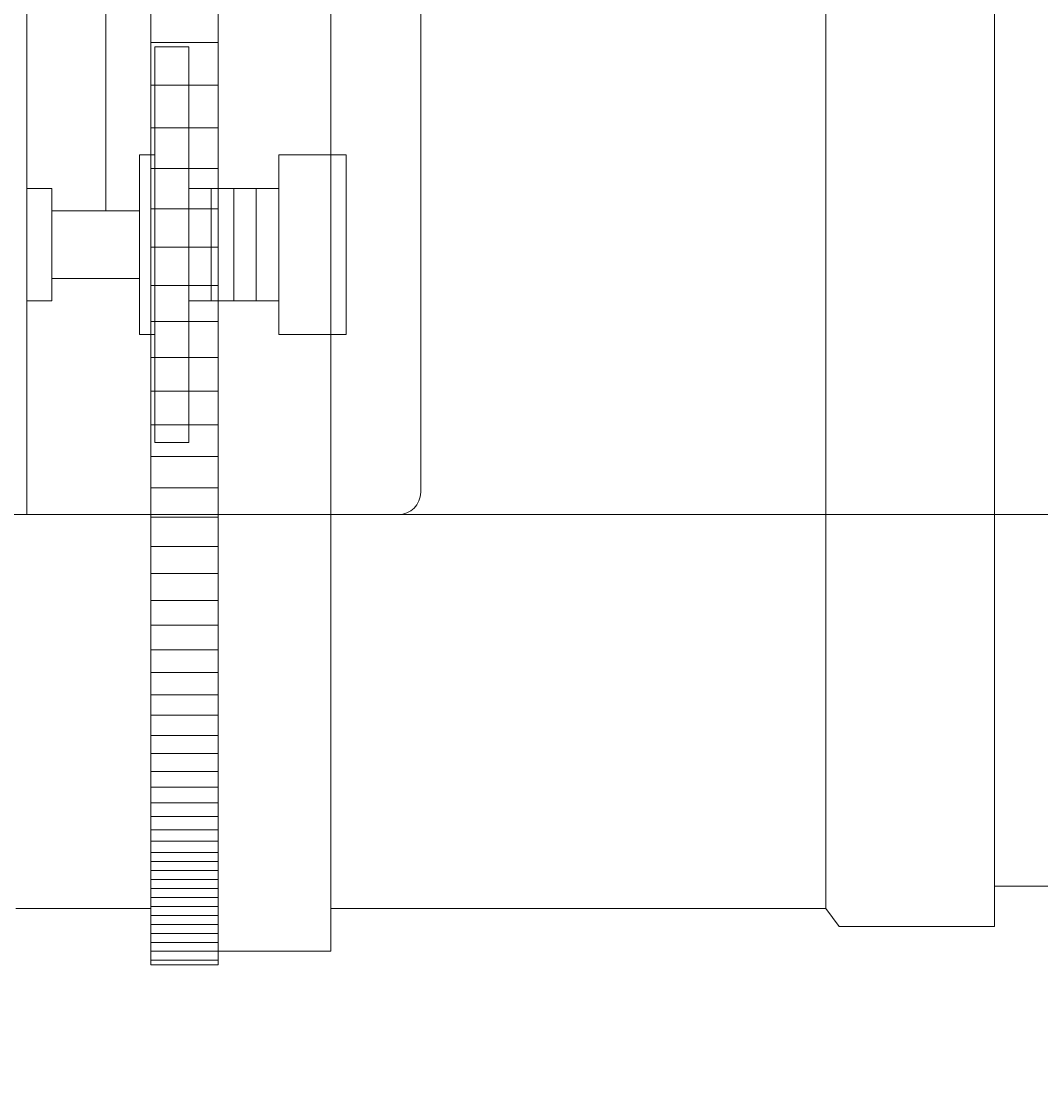
# Model space of a CAD drawing. Extents: x 9 to 410, y 2 to 286.
# Drawn here: x 288 to 334, y 98 to 145 of the extents above; entities that cross this region are included whole.
import ezdxf
from ezdxf.enums import TextEntityAlignment as Align

# ---------------------------------------------------------------- set-up
doc = ezdxf.new("R2010")
doc.units = 0
doc.header["$LTSCALE"] = 0.25
doc.header["$MEASUREMENT"] = 0
for name, color, linetype in [('1', 7, 'Continuous'), ('2', 134, 'Continuous'), ('8', 6, 'Continuous')]:
    doc.layers.add(name, color=color, linetype=linetype)
doc.styles.get("Standard").update_dxf_attribs({"font": 'txt', "bigfont": 'bigfont'})
doc.dimstyles.get("Standard").update_dxf_attribs({"dimtxt": 0.18, "dimasz": 0.18, "dimexe": 0.18, "dimexo": 0.0625, "dimgap": 0.09, "dimtad": 0, "dimtih": 1, "dimtoh": 1, "dimdec": 4, "dimzin": 0, "dimdsep": 46, "dimtxsty": 'Standard', "dimcen": 0.09, "dimadec": 0, "dimazin": 0, "dimtfac": 1, "dimtdec": 4, "dimtofl": 0, "dimtmove": 0, "dimatfit": 3, "dimfxl": 1, "dimtolj": 1, "dimtzin": 0, "dimarcsym": 0})

# ---------------------------------------------------------------- blocks, each defined once
blk = doc.blocks.new('*G11')
at = {"layer": '1', "color": 7, "linetype": 'Continuous', "lineweight": 9}
for p, q in [((294, 188.5), (294, 105.5)), ((294, 105.5), (288, 105.5))]:
    blk.add_line(p, q, dxfattribs=at)
blk = doc.blocks.new('*G12')
at = {"layer": '1', "color": 7, "linetype": 'Continuous', "lineweight": 9}
for p, q in [((294, 103), (294, 191)), ((297, 191), (297, 103)), ((297, 103), (294, 103))]:
    blk.add_line(p, q, dxfattribs=at)
blk = doc.blocks.new('*G13')
at = {"layer": '1', "color": 7, "linetype": 'Continuous', "lineweight": 9}
for p, q in [((297, 190.4), (297, 103.6)), ((302, 103.6), (302, 190.4)), ((297, 103.6), (302, 103.6))]:
    blk.add_line(p, q, dxfattribs=at)
blk = doc.blocks.new('*G14')
at = {"layer": '1', "color": 7, "linetype": 'Continuous', "lineweight": 9}
for p, q in [((302, 188.5), (302, 105.5)), ((324, 105.5), (324, 188.5)), ((302, 105.5), (324, 105.5))]:
    blk.add_line(p, q, dxfattribs=at)
blk = doc.blocks.new('*G15')
at = {"layer": '1', "color": 7, "linetype": 'Continuous', "lineweight": 9}
for p, q in [((331.5, 104.7), (331.5, 189.3)), ((324, 188.5), (324, 105.5)), ((324, 105.5), (324.6, 104.7)), ((331.5, 104.7), (324.6, 104.7))]:
    blk.add_line(p, q, dxfattribs=at)
blk = doc.blocks.new('*G16')
at = {"layer": '1', "color": 7, "linetype": 'Continuous', "lineweight": 9}
for p, q in [((331.5, 187.5), (331.5, 106.5)), ((331.5, 106.5), (343, 106.5))]:
    blk.add_line(p, q, dxfattribs=at)
blk = doc.blocks.new('*D18')
at = {"layer": '2', "color": 134, "linetype": 'Continuous', "lineweight": 9}
for p, q in [((346, 83), (346, 112.30528)), ((179, 83), (179, 107.5)), ((179, 85), (180.931852, 85.517638)), ((179.482963, 85), (180.448889, 85.258819)), ((180.448889, 85.258819), (180.448889, 84.741181)), ((180.931852, 85.517638), (180.931852, 84.482362)), ((346, 85), (344.068148, 85.517638)), ((344.068148, 84.482362), (344.068148, 85.517638)), ((345.517037, 85), (344.551111, 85.258819)), ((344.551111, 84.741181), (344.551111, 85.258819)), ((346, 85), (179, 85)), ((179, 85), (180.931852, 84.482362)), ((179.482963, 85), (180.448889, 84.741181)), ((346, 85), (344.068148, 84.482362)), ((345.517037, 85), (344.551111, 84.741181))]:
    blk.add_line(p, q, dxfattribs=at)
at = {"layer": '2', "color": 134, "linetype": 'Continuous', "lineweight": 9, "width": 0.5}
blk.add_text('167', height=4, dxfattribs=at).set_placement((259.5, 85), align=Align.BOTTOM_LEFT)
blk = doc.blocks.new('*D20')
at = {"layer": '2', "color": 134, "linetype": 'Continuous', "lineweight": 9}
for p, q in [((368, 72.846125), (368, 111.168006)), ((179, 72.846125), (179, 97)), ((179, 74.846125), (180.931852, 75.363763)), ((180.931852, 75.363763), (180.931852, 74.328487)), ((368, 74.846125), (366.068148, 75.363763)), ((366.068148, 74.328487), (366.068148, 75.363763)), ((368, 74.846125), (179, 74.846125)), ((179, 74.846125), (180.931852, 74.328487)), ((179.482963, 74.846125), (180.448889, 75.104944)), ((179.482963, 74.846125), (180.448889, 74.587306)), ((180.448889, 75.104944), (180.448889, 74.587306)), ((368, 74.846125), (366.068148, 74.328487)), ((367.517037, 74.846125), (366.551111, 75.104944)), ((366.551111, 74.587306), (366.551111, 75.104944)), ((367.517037, 74.846125), (366.551111, 74.587306))]:
    blk.add_line(p, q, dxfattribs=at)
at = {"layer": '2', "color": 134, "linetype": 'Continuous', "lineweight": 9, "width": 0.5}
blk.add_text('189', height=4, dxfattribs=at).set_placement((270.5, 74.846125), align=Align.BOTTOM_LEFT)

msp = doc.modelspace()

# ---------------------------------------------------------------- linework, layer by layer
at = {"layer": '1', "color": 7, "linetype": 'Continuous', "lineweight": 9}
for p, q in [((294, 144), (297, 144)), ((294, 142.1), (297, 142.1)), ((294, 140.2), (297, 140.2)), ((294, 138.4), (297, 138.4)), ((294, 136.6), (297, 136.6)), ((294, 134.9), (297, 134.9)), ((294, 133.2), (297, 133.2)), ((294, 131.6), (297, 131.6)), ((294, 130), (297, 130)), ((294, 128.5), (297, 128.5)), ((294, 127), (297, 127)), ((294, 125.6), (297, 125.6)), ((294, 124.2), (297, 124.2)), ((294, 122.9), (297, 122.9)), ((294, 121.6), (297, 121.6)), ((294, 120.4), (297, 120.4)), ((294, 119.2), (297, 119.2)), ((294, 118.1), (297, 118.1)), ((294, 117), (297, 117)), ((294, 116), (297, 116)), ((294, 115), (297, 115)), ((294, 114.1), (297, 114.1)), ((294, 113.2), (297, 113.2)), ((294, 112.4), (297, 112.4)), ((294, 111.6), (297, 111.6)), ((294, 110.9), (297, 110.9)), ((294, 110.2), (297, 110.2)), ((294, 109.6), (297, 109.6)), ((294, 109), (297, 109)), ((294, 108.5), (297, 108.5)), ((294, 108), (297, 108)), ((294, 107.6), (297, 107.6)), ((294, 107.2), (297, 107.2)), ((294, 107.2), (297, 107.2)), ((294, 106.8), (297, 106.8)), ((294, 106.8), (297, 106.8)), ((294, 106.4), (297, 106.4)), ((294, 106.4), (297, 106.4)), ((294, 106), (297, 106)), ((294, 106), (297, 106)), ((294, 105.6), (297, 105.6)), ((294, 105.6), (297, 105.6)), ((294, 105.2), (297, 105.2)), ((294, 105.2), (297, 105.2)), ((294, 104.8), (297, 104.8)), ((294, 104.8), (297, 104.8)), ((294, 104.4), (297, 104.4)), ((294, 104.4), (297, 104.4)), ((294, 104), (297, 104)), ((294, 104), (297, 104)), ((294, 103.6), (297, 103.6)), ((294, 103.6), (297, 103.6)), ((294, 103.2), (297, 103.2)), ((294, 103.2), (297, 103.2))]:
    msp.add_line(p, q, dxfattribs=at)
at = {"layer": '8', "color": 6, "linetype": 'Continuous', "lineweight": 9}
for p, q in [((288.5, 165.011039), (288.5, 123.011039)), ((306, 153.011039), (306, 124.011039)), ((292, 136.511039), (292, 150.022079)), ((294.190115, 126.221211), (294.190115, 143.800868)), ((295.690115, 143.800868), (294.190115, 143.800868)), ((295.690115, 126.221211), (295.690115, 143.800868)), ((293.5, 131.011039), (293.5, 139.011039)), ((294.190115, 139.011039), (293.5, 139.011039)), ((299.690115, 139.011039), (302.690115, 139.011039)), ((299.690115, 131.011039), (299.690115, 139.011039)), ((302.690115, 139.011039), (302.690115, 131.011039)), ((289.608763, 137.511039), (288.5, 137.511039)), ((289.608763, 132.511039), (289.608763, 137.511039)), ((299.690115, 137.511039), (295.690115, 137.511039)), ((296.690115, 137.511039), (296.690115, 132.511039)), ((297.690115, 137.511039), (297.690115, 132.511039)), ((298.690115, 137.511039), (298.690115, 132.511039)), ((293.5, 136.511039), (289.608763, 136.511039)), ((293.5, 133.511039), (289.608763, 133.511039)), ((288.5, 132.511039), (289.608763, 132.511039)), ((299.690115, 132.511039), (295.690115, 132.511039)), ((294.190115, 131.011039), (293.5, 131.011039)), ((302.690115, 131.011039), (299.690115, 131.011039)), ((295.690115, 126.221211), (294.190115, 126.221211)), ((287, 123.011039), (343, 123.011039)), ((305, 123.011039), (293, 123.011039))]:
    msp.add_line(p, q, dxfattribs=at)
msp.add_arc((305, 124.011039), 1, -90, 0, dxfattribs=at)

# ---------------------------------------------------------------- block references
at = {"color": 7, "linetype": 'Continuous', "lineweight": 9}
for name in ['*G12', '*G13', '*G15', '*G11', '*G14', '*G16']:
    msp.add_blockref(name, (0, 0), dxfattribs=at)

# ---------------------------------------------------------------- dimensions: what is measured, and where the dimension line sits
at = {"layer": '2', "color": 134, "linetype": 'Continuous', "lineweight": 9}
for base, p1, p2, text, picture, middle in [((346, 85), (346, 112.30528), (179, 107.5), '167', '*D18', (262.5, 85)), ((368, 74.846125), (368, 111.168006), (179, 97), '189', '*D20', (273.5, 74.846125))]:
    dim = msp.add_linear_dim(base=base, p1=p1, p2=p2, text=text, dimstyle='Standard', dxfattribs=at)
    dim.commit()
    dim.dimension.update_dxf_attribs({"geometry": picture, "text_midpoint": middle})

doc.saveas('drawing.dxf')
